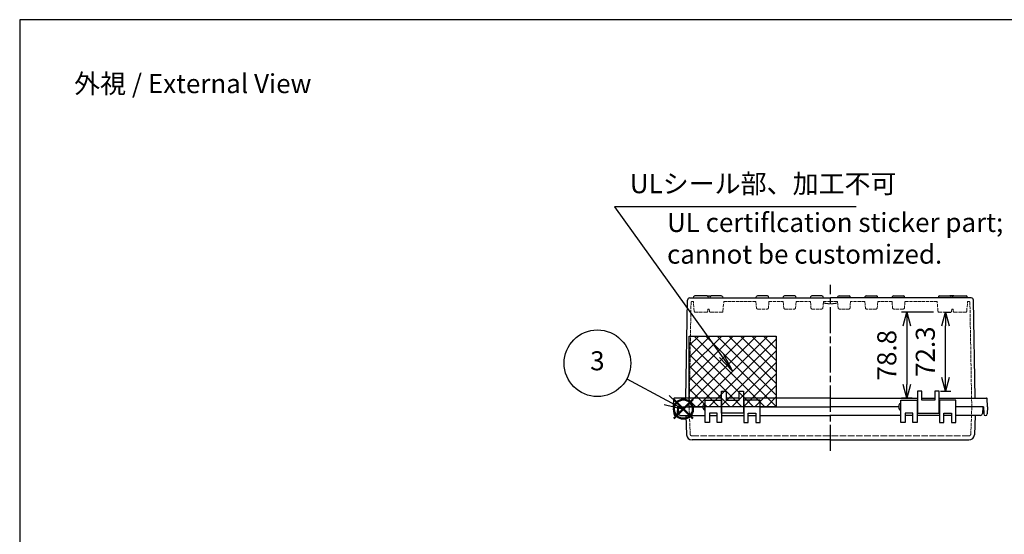
# Model space of a CAD drawing. Units: millimetres. Extents: x 0 to 4080, y 0 to 1400.
# Drawn here: x 0 to 905, y 927 to 1400 of the extents above; entities that cross this region are included whole.
import ezdxf

# ---------------------------------------------------------------- set-up
doc = ezdxf.new("R2010")
doc.units = ezdxf.units.MM
doc.header["$LTSCALE"] = 2
doc.linetypes.add('AM_ISO02W050x2', pattern=[3.75, 3, -0.75])
doc.linetypes.add('AM_ISO08W050', pattern=[18, 12, -1.5, 3, -1.5])
doc.layers.add('AM_12', color=7, linetype='Continuous', lineweight=50, plot=False)
for name, color, linetype, lineweight in [('AM_5', 3, 'Continuous', 25), ('AM_7', 4, 'AM_ISO08W050', 25), ('ﾄｯﾌﾟｶﾊﾞｰ', 7, 'Continuous', 25), ('ﾄｯﾌﾟｶﾊﾞｰ0', 7, 'AM_ISO02W050x2', 13), ('ﾎﾞﾃﾞｨｰ', 2, 'Continuous', 25), ('ﾎﾞﾃﾞｨｰ0', 2, 'AM_ISO02W050x2', 13)]:
    doc.layers.add(name, color=color, linetype=linetype, lineweight=lineweight)
doc.layers.add('ULｼｰﾙ', color=7, linetype='Continuous')
doc.styles.add('ACISOTS', font='isocp.shx', dxfattribs={"height": 1, "bigfont": 'extfont.shx'})
doc.styles.get("Standard").update_dxf_attribs({"font": 'ISOCP.SHX', "bigfont": 'EXTFONT.SHX'})
doc.styles.add('takachi1', font='MS PGothic.ttf', dxfattribs={"height": 2.5})
doc.dimstyles.new('AM_ISO$0', dxfattribs={"dimtxt": 3.5, "dimasz": 2.5, "dimexe": 1, "dimexo": 1, "dimgap": 1.5, "dimtad": 1, "dimdsep": 46, "dimtxsty": 'STANDARD', "dimblk": 'OPEN30', "dimcen": 0, "dimclrd": 3, "dimclre": 3, "dimclrt": 2, "dimadec": 0, "dimazin": 2, "dimtp": 0.1, "dimtm": 0.1, "dimtfac": 0.71, "dimtmove": 0, "dimatfit": 3, "dimldrblk": 'OPEN30', "dimfxl": 1, "dimlwd": -1, "dimlwe": -1, "dimarcsym": 0})

# ---------------------------------------------------------------- blocks, each defined once
blk = doc.blocks.new('_Open30')
at = {"color": 0, "linetype": 'ByBlock', "lineweight": -2}
for p, q in [((-1, 0.268), (0, 0)), ((0, 0), (-1, -0.268)), ((0, 0), (-1, 0))]:
    blk.add_line(p, q, dxfattribs=at)
blk = doc.blocks.new('*D42')
at = {"layer": 'AM_5', "color": 3}
for p, q in [((839.84, 1131.1), (810.31, 1131.1)), ((815.31, 1118.6), (815.31, 1064.8)), ((820.05, 1052.3), (810.31, 1052.3))]:
    blk.add_line(p, q, dxfattribs=at)
at = {"layer": 'Defpoints', "color": 0}
for p in [(844.84, 1131.1), (815.31, 1052.3), (825.05, 1052.3)]:
    blk.add_point(p, dxfattribs=at)
at = {"layer": 'AM_5', "color": 3, "xscale": 12.5, "yscale": 12.5, "zscale": 12.5}
for p, rotation in [((815.31, 1131.1), 90), ((815.31, 1052.3), 270)]:
    blk.add_blockref('_Open30', p, dxfattribs=dict(at, rotation=rotation))
at = {"layer": 'AM_5', "color": 2, "insert": (799.06, 1091.7), "char_height": 17.5, "attachment_point": 5, "rotation": 90}
blk.add_mtext('78.8', dxfattribs=at)
blk = doc.blocks.new('*D55')
at = {"layer": 'AM_5', "color": 3}
for p, q in [((849.84, 1131.1), (855.7, 1131.1)), ((850.7, 1071.3), (850.7, 1118.6)), ((846.05, 1058.8), (855.7, 1058.8))]:
    blk.add_line(p, q, dxfattribs=at)
at = {"layer": 'Defpoints', "color": 0}
for p in [(844.84, 1131.1), (850.7, 1131.1), (841.05, 1058.8)]:
    blk.add_point(p, dxfattribs=at)
at = {"layer": 'AM_5', "color": 3, "xscale": 12.5, "yscale": 12.5, "zscale": 12.5}
for p, rotation in [((850.7, 1131.1), 90), ((850.7, 1058.8), 270)]:
    blk.add_blockref('_Open30', p, dxfattribs=dict(at, rotation=rotation))
at = {"layer": 'AM_5', "color": 2, "insert": (834.45, 1094.95), "char_height": 17.5, "attachment_point": 5, "rotation": 90}
blk.add_mtext('72.3', dxfattribs=at)
blk = doc.blocks.new('*S73')
at = {"layer": 'ULｼｰﾙ', "color": 3}
for p, q in [((768.6, 1228.1), (546.65, 1228.1)), ((546.65, 1228.1), (645.04, 1091.02))]:
    blk.add_line(p, q, dxfattribs=at)
at = {"layer": 'ULｼｰﾙ', "color": 3, "linetype": 'Continuous'}
for p, q in [((643.17, 1089.67), (655.25, 1076.8)), ((645.04, 1091.02), (655.25, 1076.8)), ((655.25, 1076.8), (646.91, 1092.36))]:
    blk.add_line(p, q, dxfattribs=at)
at = {"layer": 'ULｼｰﾙ', "color": 2, "insert": (560.65, 1235.1), "char_height": 17.5, "attachment_point": 7, "style": 'ACISOTS'}
blk.add_mtext('ULシール部、加工不可', dxfattribs=at)
blk = doc.blocks.new('TK-A3')
blk.add_lwpolyline([(0, 0), (403, 0), (403, 280), (0, 280)], close=True)
blk = doc.blocks.new('*S81')
at = {"layer": 'AM_12', "color": 4}
for p, q in [((601.15, 1033.41), (618.65, 1050.91)), ((601.15, 1050.91), (618.65, 1033.41))]:
    blk.add_line(p, q, dxfattribs=at)
blk.add_circle((609.9, 1042.16), 8.75, dxfattribs=at)
blk = doc.blocks.new('*S86')
at = {"layer": 'AM_5', "color": 3}
blk.add_line((557.87, 1069.89), (594.46, 1050.39), dxfattribs=at)
at = {"layer": 'AM_5', "color": 3, "linetype": 'Continuous'}
for p, q in [((594.46, 1050.39), (609.9, 1042.16)), ((609.9, 1042.16), (596.67, 1054.53)), ((592.25, 1046.25), (609.9, 1042.16))]:
    blk.add_line(p, q, dxfattribs=at)
at = {"layer": 'AM_5', "color": 3}
blk.add_circle((530.85, 1084.3), 30.62, dxfattribs=at)
at = {"layer": 'AM_5', "color": 7, "insert": (530.85, 1084.3), "char_height": 17.5, "attachment_point": 5, "style": 'ACISOTS'}
blk.add_mtext('3', dxfattribs=at)

msp = doc.modelspace()

# ---------------------------------------------------------------- hatches: boundary and pattern name
at = {"layer": 'ULｼｰﾙ', "ltscale": 2}
h = msp.add_hatch(dxfattribs=at)
h.set_pattern_fill('_USER', color=256, scale=7.5, angle=45, style=0, double=1, pattern_type=0)
h.set_pattern_definition([(45, (266.562, 147.3366), (-5.3033, 5.3033), []), (135, (266.562, 147.3366), (-5.3033, -5.3033), [])])
h.paths.add_polyline_path([(695.245, 1109.3), (615.245, 1109.3), (615.245, 1044.3), (695.245, 1044.3)])

# ---------------------------------------------------------------- linework, layer by layer
at = {"layer": 'AM_7'}
msp.add_line((745.045, 1003.8), (745.045, 1156.29), dxfattribs=at)
at = {"layer": 'ULｼｰﾙ'}
msp.add_lwpolyline([(615.245, 1109.3), (695.245, 1109.3), (695.245, 1044.3), (615.245, 1044.3)], close=True, dxfattribs=at)
at = {"layer": 'ﾄｯﾌﾟｶﾊﾞｰ'}
for p, q in [((629.795, 1029.8), (629.795, 1050.3)), ((629.795, 1050.3), (644.795, 1050.3)), ((644.795, 1050.3), (644.795, 1029.8)), ((665.295, 1050.3), (665.295, 1029.8)), ((680.295, 1050.3), (665.295, 1050.3)), ((680.295, 1029.8), (680.295, 1050.3)), ((809.795, 1029.8), (809.795, 1050.3)), ((809.795, 1050.3), (824.795, 1050.3)), ((824.795, 1050.3), (824.795, 1029.8)), ((860.295, 1050.3), (845.295, 1050.3)), ((845.295, 1050.3), (845.295, 1029.8)), ((860.295, 1029.8), (860.295, 1050.3)), ((605.045, 1044.3), (605.365, 1038.195)), ((605.045, 1044.3), (627.795, 1044.3)), ((680.295, 1044.3), (745.045, 1044.3)), ((807.795, 1044.3), (745.045, 1044.3)), ((885.045, 1044.3), (860.295, 1044.3)), ((885.045, 1044.3), (884.725, 1038.195)), ((607.362, 1036.3), (629.795, 1036.3)), ((612.228, 1036.3), (612.845, 1018.626)), ((640.795, 1038.3), (633.795, 1038.3)), ((633.795, 1038.3), (633.795, 1029.8)), ((633.795, 1036.3), (640.795, 1036.3)), ((640.795, 1029.8), (640.795, 1038.3)), ((644.795, 1036.3), (665.295, 1036.3)), ((669.295, 1029.8), (669.295, 1038.3)), ((669.295, 1038.3), (676.295, 1038.3)), ((669.295, 1036.3), (676.295, 1036.3)), ((676.295, 1038.3), (676.295, 1029.8)), ((680.295, 1036.3), (745.045, 1036.3)), ((809.795, 1036.3), (745.045, 1036.3)), ((820.795, 1038.3), (813.795, 1038.3)), ((813.795, 1038.3), (813.795, 1029.8)), ((820.795, 1036.3), (813.795, 1036.3)), ((820.795, 1029.8), (820.795, 1038.3)), ((845.295, 1036.3), (824.795, 1036.3)), ((849.295, 1029.8), (849.295, 1038.3)), ((849.295, 1038.3), (856.295, 1038.3)), ((856.295, 1036.3), (849.295, 1036.3)), ((856.295, 1038.3), (856.295, 1029.8)), ((882.728, 1036.3), (860.295, 1036.3)), ((877.863, 1036.3), (877.246, 1018.626)), ((633.795, 1029.8), (629.795, 1029.8)), ((644.795, 1029.8), (640.795, 1029.8)), ((665.295, 1029.8), (669.295, 1029.8)), ((676.295, 1029.8), (676.295, 1029.8)), ((676.295, 1029.8), (680.295, 1029.8)), ((813.795, 1029.8), (809.795, 1029.8)), ((813.795, 1029.8), (813.795, 1029.8)), ((824.795, 1029.8), (820.795, 1029.8)), ((845.295, 1029.8), (849.295, 1029.8)), ((856.295, 1029.8), (860.295, 1029.8)), ((745.045, 1013.8), (617.842, 1013.8)), ((745.045, 1013.8), (872.249, 1013.8))]:
    msp.add_line(p, q, dxfattribs=at)
for centre, radius, start, end in [((607.362, 1038.3), 2, 183, 270), ((882.728, 1038.3), 2, 270, 357), ((617.842, 1018.8), 5, 182, 270), ((872.249, 1018.8), 5, 270, 358)]:
    msp.add_arc(centre, radius, start, end, dxfattribs=at)
at = {"layer": 'ﾄｯﾌﾟｶﾊﾞｰ0', "ltscale": 0.5}
for p, q in [((615.195, 1044.3), (616.064, 1019.43)), ((874.895, 1044.3), (874.027, 1019.43))]:
    msp.add_line(p, q, dxfattribs=at)
at = {"layer": 'ﾄｯﾌﾟｶﾊﾞｰ0'}
for p in [(618.063, 1017.5), (872.028, 1017.5)]:
    msp.add_line(p, (745.045, 1017.5), dxfattribs=at)
for centre, start, end in [((618.063, 1019.5), 182, 270), ((872.028, 1019.5), 270, 358)]:
    msp.add_arc(centre, 2, start, end, dxfattribs=at)
at = {"layer": 'ﾎﾞﾃﾞｨｰ'}
for p, q in [((612.184, 1052.3), (613.756, 1142.335)), ((615.756, 1144.3), (745.045, 1144.3)), ((619.08, 1144.3), (619.417, 1145.559)), ((631.707, 1146.3), (620.383, 1146.3)), ((631.707, 1146.3), (635.349, 1146.3)), ((633.01, 1144.3), (632.673, 1145.559)), ((634.383, 1145.559), (634.045, 1144.3)), ((644.742, 1146.3), (635.349, 1146.3)), ((645.708, 1145.559), (646.045, 1144.3)), ((676.575, 1144.3), (676.912, 1145.559)), ((687.212, 1146.3), (677.878, 1146.3)), ((688.515, 1144.3), (688.178, 1145.559)), ((701.575, 1144.3), (701.912, 1145.559)), ((712.212, 1146.3), (702.878, 1146.3)), ((713.515, 1144.3), (713.178, 1145.559)), ((726.575, 1144.3), (726.912, 1145.559)), ((737.212, 1146.3), (727.878, 1146.3)), ((738.515, 1144.3), (738.178, 1145.559)), ((874.335, 1144.3), (745.045, 1144.3)), ((751.575, 1144.3), (751.912, 1145.559)), ((752.878, 1146.3), (762.212, 1146.3)), ((763.515, 1144.3), (763.178, 1145.559)), ((776.575, 1144.3), (776.912, 1145.559)), ((777.878, 1146.3), (787.212, 1146.3)), ((788.515, 1144.3), (788.178, 1145.559)), ((801.575, 1144.3), (801.912, 1145.559)), ((802.878, 1146.3), (812.212, 1146.3)), ((813.515, 1144.3), (813.178, 1145.559)), ((844.383, 1145.559), (844.045, 1144.3)), ((845.349, 1146.3), (854.742, 1146.3)), ((858.383, 1146.3), (854.742, 1146.3)), ((855.708, 1145.559), (856.045, 1144.3)), ((857.08, 1144.3), (857.417, 1145.559)), ((858.383, 1146.3), (869.707, 1146.3)), ((871.01, 1144.3), (870.673, 1145.559)), ((877.906, 1052.3), (876.335, 1142.335)), ((645.045, 1038.3), (645.045, 1058.8)), ((645.045, 1058.8), (649.045, 1058.8)), ((649.045, 1058.8), (649.045, 1050.3)), ((661.045, 1050.3), (661.045, 1058.8)), ((661.045, 1058.8), (665.045, 1058.8)), ((665.045, 1058.8), (665.045, 1038.3)), ((829.045, 1058.8), (825.045, 1058.8)), ((825.045, 1058.8), (825.045, 1038.3)), ((829.045, 1050.3), (829.045, 1058.8)), ((845.045, 1058.8), (841.045, 1058.8)), ((841.045, 1058.8), (841.045, 1050.3)), ((845.045, 1038.3), (845.045, 1058.8)), ((600.845, 1044.3), (601.108, 1051.817)), ((645.045, 1052.3), (601.608, 1052.3)), ((661.045, 1052.3), (649.045, 1052.3)), ((649.045, 1050.3), (661.045, 1050.3)), ((745.045, 1052.3), (665.045, 1052.3)), ((745.045, 1052.3), (825.045, 1052.3)), ((829.045, 1052.3), (841.045, 1052.3)), ((841.045, 1050.3), (829.045, 1050.3)), ((845.045, 1052.3), (888.483, 1052.3)), ((889.245, 1044.3), (888.983, 1051.817)), ((600.845, 1044.3), (600.959, 1037.774)), ((604.345, 1044.3), (604.231, 1037.774)), ((604.345, 1044.3), (627.795, 1044.3)), ((629.795, 1047.3), (629.295, 1047.3)), ((629.295, 1047.3), (629.295, 1041.3)), ((629.295, 1041.3), (629.795, 1041.3)), ((644.795, 1046.3), (645.045, 1046.3)), ((644.795, 1042.3), (645.045, 1042.3)), ((665.045, 1046.3), (665.295, 1046.3)), ((665.045, 1042.3), (665.295, 1042.3)), ((680.295, 1044.3), (745.045, 1044.3)), ((807.795, 1044.3), (745.045, 1044.3)), ((809.795, 1047.3), (809.295, 1047.3)), ((809.295, 1047.3), (809.295, 1041.3)), ((809.295, 1041.3), (809.795, 1041.3)), ((825.045, 1046.3), (824.795, 1046.3)), ((825.045, 1042.3), (824.795, 1042.3)), ((845.295, 1046.3), (845.045, 1046.3)), ((845.295, 1042.3), (845.045, 1042.3)), ((885.745, 1044.3), (860.295, 1044.3)), ((885.745, 1044.3), (885.859, 1037.774)), ((889.245, 1044.3), (889.131, 1037.774)), ((602.459, 1036.3), (602.732, 1036.3)), ((665.045, 1038.3), (645.045, 1038.3)), ((825.045, 1038.3), (845.045, 1038.3)), ((887.632, 1036.3), (887.359, 1036.3))]:
    msp.add_line(p, q, dxfattribs=at)
for centre, radius, start, end in [((615.756, 1142.3), 2, 90, 179), ((620.383, 1145.3), 1, 90, 165), ((631.707, 1145.3), 1, 15, 90), ((635.349, 1145.3), 1, 90, 165), ((644.742, 1145.3), 1, 15, 90), ((677.878, 1145.3), 1, 90, 165), ((687.212, 1145.3), 1, 15, 90), ((702.878, 1145.3), 1, 90, 165), ((712.212, 1145.3), 1, 15, 90), ((727.878, 1145.3), 1, 90, 165), ((737.212, 1145.3), 1, 15, 90), ((752.878, 1145.3), 1, 90, 165), ((762.212, 1145.3), 1, 15, 90), ((777.878, 1145.3), 1, 90, 165), ((787.212, 1145.3), 1, 15, 90), ((802.878, 1145.3), 1, 90, 165), ((812.212, 1145.3), 1, 15, 90), ((845.349, 1145.3), 1, 90, 165), ((854.742, 1145.3), 1, 15, 90), ((858.383, 1145.3), 1, 90, 165), ((869.707, 1145.3), 1, 15, 90), ((874.335, 1142.3), 2, 1, 90), ((601.608, 1051.8), 0.5, 90, 178), ((888.483, 1051.8), 0.5, 2, 90), ((602.459, 1037.8), 1.5, 181, 270), ((602.732, 1037.8), 1.5, 270, 359), ((887.359, 1037.8), 1.5, 181, 270), ((887.632, 1037.8), 1.5, 270, 359)]:
    msp.add_arc(centre, radius, start, end, dxfattribs=at)
for centre in [(629.295, 1044.3), (809.295, 1044.3)]:
    msp.add_ellipse(centre, major_axis=(0, 3), ratio=0.5, start_param=6.2831853, end_param=9.424778, dxfattribs=at)
at = {"layer": 'ﾎﾞﾃﾞｨｰ0', "ltscale": 0.5}
for p, q in [((615.245, 1044.3), (616.918, 1140.117)), ((617.918, 1141.1), (619.08, 1141.1)), ((619.871, 1132.058), (619.08, 1141.1)), ((646.25, 1132.013), (647.045, 1141.1)), ((647.045, 1141.1), (676.575, 1141.1)), ((676.575, 1141.1), (677.104, 1135.053)), ((688.515, 1141.1), (687.986, 1135.053)), ((688.515, 1141.1), (701.575, 1141.1)), ((701.575, 1141.1), (702.104, 1135.053)), ((713.515, 1141.1), (712.986, 1135.053)), ((713.515, 1141.1), (726.575, 1141.1)), ((726.575, 1141.1), (727.104, 1135.053)), ((738.515, 1141.1), (737.986, 1135.053)), ((738.515, 1141.1), (745.045, 1141.1)), ((751.575, 1141.1), (745.045, 1141.1)), ((751.575, 1141.1), (752.104, 1135.053)), ((763.515, 1141.1), (762.986, 1135.053)), ((776.575, 1141.1), (763.515, 1141.1)), ((776.575, 1141.1), (777.104, 1135.053)), ((788.515, 1141.1), (787.986, 1135.053)), ((801.575, 1141.1), (788.515, 1141.1)), ((801.575, 1141.1), (802.104, 1135.053)), ((813.515, 1141.1), (812.986, 1135.053)), ((843.045, 1141.1), (813.515, 1141.1)), ((843.84, 1132.013), (843.045, 1141.1)), ((870.219, 1132.058), (871.01, 1141.1)), ((872.173, 1141.1), (871.01, 1141.1)), ((874.845, 1044.3), (873.173, 1140.117)), ((631.228, 1131.15), (620.862, 1131.15)), ((632.219, 1132.058), (632.402, 1134.14)), ((632.402, 1134.14), (633.654, 1134.14)), ((633.84, 1132.013), (633.654, 1134.14)), ((634.837, 1131.1), (645.254, 1131.1)), ((678.1, 1134.14), (686.99, 1134.14)), ((703.1, 1134.14), (711.99, 1134.14)), ((728.1, 1134.14), (736.99, 1134.14)), ((761.99, 1134.14), (753.1, 1134.14)), ((786.99, 1134.14), (778.1, 1134.14)), ((811.99, 1134.14), (803.1, 1134.14)), ((855.254, 1131.1), (844.837, 1131.1)), ((856.25, 1132.013), (856.436, 1134.14)), ((857.689, 1134.14), (856.436, 1134.14)), ((857.871, 1132.058), (857.689, 1134.14)), ((858.862, 1131.15), (869.228, 1131.15))]:
    msp.add_line(p, q, dxfattribs=at)
for centre, radius, start, end in [((617.918, 1140.1), 1, 90, 179), ((872.173, 1140.1), 1, 1, 90), ((620.862, 1132.145), 0.995, 185, 270), ((631.228, 1132.145), 0.995, 270, 355), ((634.837, 1132.1), 1, 185, 270), ((645.254, 1132.1), 1, 270, 355), ((678.1, 1135.14), 1, 185, 270), ((686.99, 1135.14), 1, 270, 355), ((703.1, 1135.14), 1, 185, 270), ((711.99, 1135.14), 1, 270, 355), ((728.1, 1135.14), 1, 185, 270), ((736.99, 1135.14), 1, 270, 355), ((753.1, 1135.14), 1, 185, 270), ((761.99, 1135.14), 1, 270, 355), ((778.1, 1135.14), 1, 185, 270), ((786.99, 1135.14), 1, 270, 355), ((803.1, 1135.14), 1, 185, 270), ((811.99, 1135.14), 1, 270, 355), ((844.837, 1132.1), 1, 185, 270), ((855.254, 1132.1), 1, 270, 355), ((858.862, 1132.145), 0.995, 185, 270), ((869.228, 1132.145), 0.995, 270, 355)]:
    msp.add_arc(centre, radius, start, end, dxfattribs=at)
at = {"layer": 'ﾎﾞﾃﾞｨｰ0'}
for start, end in [(255.935844, 270), (270, 284.064156)]:
    msp.add_arc((745.045, 1166.3), 27.35, start, end, dxfattribs=at)

# ---------------------------------------------------------------- block references
at = {"lineweight": 0, "xscale": 5, "yscale": 5, "zscale": 5}
msp.add_blockref('TK-A3', (0, 0), dxfattribs=at)
at = {"layer": 'AM_12'}
msp.add_blockref('*S81', (0, 0), dxfattribs=at)
at = {"layer": 'AM_5'}
msp.add_blockref('*S86', (0, 0), dxfattribs=at)
at = {"layer": 'ULｼｰﾙ'}
msp.add_blockref('*S73', (0, 0), dxfattribs=at)

# ---------------------------------------------------------------- texts
at = {"insert": (50, 1350), "char_height": 17.5, "attachment_point": 1}
msp.add_mtext('{\\fMS Gothic|b0|i0|c128|p49;\\C0;外視 / External View}', dxfattribs=at)
at = {"layer": 'ULｼｰﾙ', "insert": (594.839, 1222.453), "char_height": 17.5, "attachment_point": 1, "style": 'takachi1'}
msp.add_mtext_dynamic_manual_height_columns('{\\Fisocp3|c128;\\C2;UL certiflcation sticker part;\\Pcannot be customized.}', width=542.14925, gutter_width=12.5, heights=[0], dxfattribs=at)

# ---------------------------------------------------------------- dimensions: what is measured, and where the dimension line sits
at = {"layer": 'AM_5'}
for base, p1, p2, picture, middle in [((815.306, 1052.3), (844.837, 1131.1), (825.045, 1052.3), '*D42', (799.056, 1091.7)), ((850.704, 1131.1), (841.045, 1058.8), (844.837, 1131.1), '*D55', (834.452, 1094.95))]:
    dim = msp.add_linear_dim(base=base, p1=p1, p2=p2, angle=90, dimstyle='AM_ISO$0', override={"dimscale": 5, "dimdec": 1, "dimblk1": 'Open30', "dimblk2": 'Open30', "dimsah": 1}, dxfattribs=at)
    dim.commit()
    dim.dimension.update_dxf_attribs({"geometry": picture, "text_midpoint": middle})

doc.saveas('drawing.dxf')
